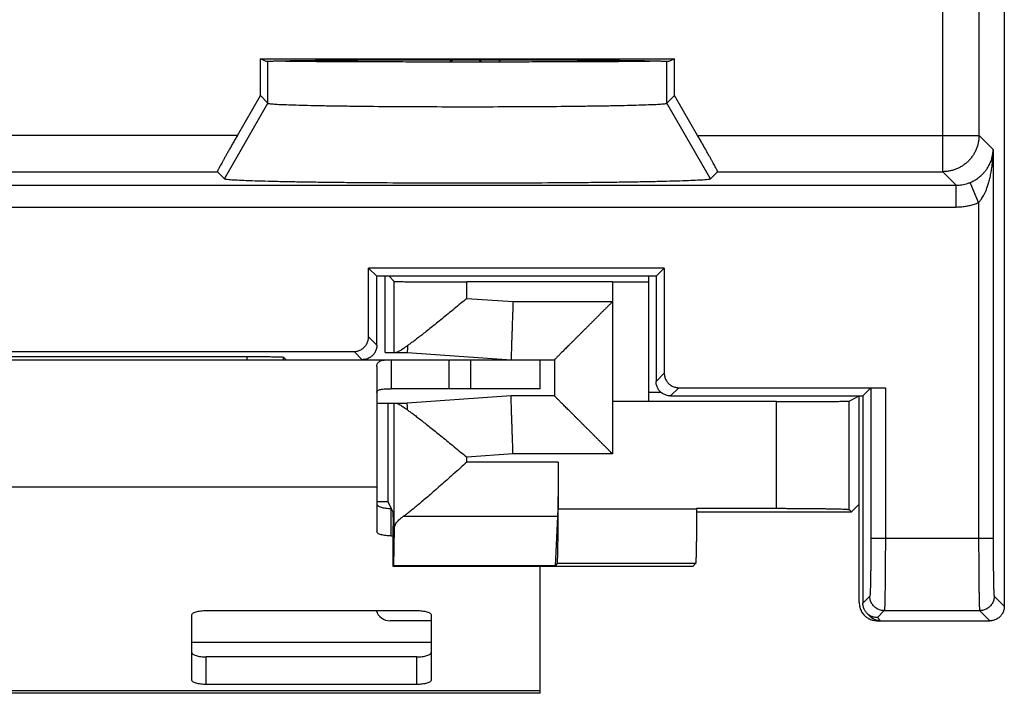
# Model space of a CAD drawing. Extents: x -1.9 to 22.9, y -22.2 to 27.8.
# Drawn here: x 9.4 to 22.9, y -22.2 to -12.9 of the extents above; entities that cross this region are included whole.
import ezdxf

# ---------------------------------------------------------------- set-up
doc = ezdxf.new("R2010")
doc.units = 0
doc.header["$LTSCALE"] = 16.335
doc.layers.get('0').update_dxf_attribs({"linetype": 'CONTINUOUS'})

msp = doc.modelspace()

# ---------------------------------------------------------------- linework, layer by layer
at = {"color": 7, "linetype": 'CONTINUOUS'}
for p, q in [((22.934, 26.572), (22.934, -21.028)), ((12.679, -13.478), (18.389, -13.478)), ((12.759, -13.518), (12.679, -13.478)), ((12.679, -13.987), (12.679, -13.478)), ((15.973, -13.52), (15.991, -13.497)), ((18.389, -13.478), (18.308, -13.518)), ((18.389, -13.987), (18.389, -13.478)), ((12.362, -14.536), (12.679, -13.987)), ((12.679, -13.987), (12.784, -14.093)), ((18.389, -13.987), (18.283, -14.093)), ((18.706, -14.536), (18.389, -13.987)), ((12.087, -15.036), (12.183, -15.133)), ((18.981, -15.036), (18.884, -15.133)), ((18.247, -16.364), (14.17, -16.364)), ((14.284, -16.478), (14.17, -16.364)), ((14.17, -17.315), (14.17, -16.364)), ((18.134, -16.478), (18.247, -16.364)), ((18.247, -16.364), (18.247, -17.815)), ((18.134, -16.478), (14.284, -16.478)), ((14.284, -17.428), (14.284, -16.478)), ((14.4, -17.528), (14.4, -16.478)), ((14.453, -16.478), (14.525, -16.548)), ((17.534, -16.556), (15.525, -16.556)), ((18.034, -18.202), (18.034, -16.478)), ((18.134, -16.478), (18.134, -17.928)), ((4.334, -17.628), (15.266, -17.628)), ((7.097, -17.514), (13.97, -17.514)), ((8.569, -17.584), (12.499, -17.584)), ((13.034, -17.628), (12.999, -17.593)), ((14.4, -17.528), (14.704, -17.528)), ((14.484, -17.628), (14.484, -18.028)), ((14.704, -17.528), (16.134, -17.628)), ((15.278, -17.628), (16.734, -17.628)), ((15.278, -17.628), (15.278, -18.028)), ((16.534, -18.028), (16.534, -17.628)), ((16.734, -17.628), (16.734, -18.128)), ((14.284, -17.722), (14.284, -19.997)), ((18.447, -18.014), (21.294, -18.014)), ((20.984, -18.128), (21.094, -18.018)), ((16.134, -18.128), (14.704, -18.228)), ((16.734, -18.128), (16.134, -18.128)), ((18.034, -18.076), (18.199, -18.076)), ((18.334, -18.128), (20.984, -18.128)), ((20.794, -18.198), (20.934, -18.128)), ((20.934, -20.978), (20.934, -18.128)), ((20.984, -18.128), (20.984, -20.984)), ((14.284, -18.228), (14.704, -18.228)), ((14.434, -18.228), (14.434, -19.583)), ((19.794, -18.206), (17.534, -18.206)), ((16.784, -19.041), (16.784, -19.69)), ((14.284, -19.583), (14.434, -19.583)), ((14.434, -19.583), (14.483, -19.679)), ((14.483, -19.679), (14.506, -19.725)), ((18.691, -19.677), (19.794, -19.677)), ((18.691, -19.677), (18.691, -19.69)), ((20.827, -19.728), (20.934, -19.621)), ((16.775, -19.792), (16.743, -20.469)), ((18.691, -19.728), (20.827, -19.728)), ((20.794, -19.694), (20.827, -19.728)), ((14.508, -20.478), (14.508, -19.924)), ((14.508, -20.059), (14.484, -20.059)), ((14.525, -19.961), (14.513, -20.469)), ((14.513, -20.469), (14.508, -20.478)), ((18.64, -20.478), (14.508, -20.478)), ((16.743, -20.469), (14.513, -20.469)), ((16.534, -22.228), (16.534, -20.478)), ((16.772, -20.44), (16.743, -20.469)), ((18.64, -20.478), (18.678, -20.44)), ((11.734, -22.044), (11.734, -21.148)), ((11.934, -21.086), (14.834, -21.086)), ((15.034, -21.148), (15.034, -22.044)), ((21.042, -21.126), (21.086, -21.169)), ((21.184, -21.228), (22.734, -21.228)), ((14.834, -22.106), (11.934, -22.106)), ((16.534, -22.228), (4.534, -22.228))]:
    msp.add_line(p, q, dxfattribs=at)
at = {"color": 9, "linetype": 'CONTINUOUS'}
for p, q in [((22.085, -15.036), (22.085, -11.478)), ((22.585, -14.536), (22.585, -11.778)), ((12.784, -14.093), (12.784, -13.517)), ((15.722, -13.52), (15.693, -13.497)), ((18.283, -14.093), (18.283, -13.517)), ((12.183, -15.133), (12.784, -14.093)), ((18.884, -15.133), (18.283, -14.093)), ((12.362, -14.536), (-1.517, -14.536)), ((18.706, -14.536), (22.585, -14.536)), ((22.585, -14.536), (22.78, -14.731)), ((22.78, -14.731), (22.78, -20.088)), ((-1.017, -15.036), (12.087, -15.036)), ((18.981, -15.036), (22.085, -15.036)), ((22.085, -15.036), (22.272, -15.223)), ((22.58, -15.461), (22.465, -15.184)), ((-1.204, -15.223), (22.272, -15.223)), ((22.272, -15.523), (22.272, -15.223)), ((22.58, -15.461), (22.58, -20.088)), ((-1.204, -15.523), (22.272, -15.523)), ((14.525, -17.528), (14.525, -16.548)), ((15.525, -16.783), (15.525, -16.556)), ((17.534, -16.556), (17.534, -18.928)), ((15.525, -16.783), (16.162, -16.828)), ((16.162, -16.828), (17.534, -16.828)), ((14.17, -17.315), (14.284, -17.428)), ((12.499, -17.628), (12.499, -17.584)), ((12.999, -17.628), (12.999, -17.593)), ((13.97, -17.514), (14.084, -17.628)), ((15.578, -18.028), (15.578, -17.628)), ((18.247, -17.815), (18.134, -17.928)), ((18.447, -18.014), (18.334, -18.128)), ((21.094, -18.018), (21.094, -20.088)), ((21.294, -18.014), (21.294, -20.088)), ((14.525, -19.961), (14.525, -18.228)), ((19.794, -19.677), (19.794, -18.206)), ((20.794, -19.694), (20.794, -18.198)), ((16.162, -18.928), (15.525, -18.972)), ((15.525, -19.041), (15.525, -18.972)), ((17.534, -18.928), (16.162, -18.928)), ((16.784, -19.041), (15.525, -19.041)), ((14.284, -19.384), (6.784, -19.384)), ((14.484, -20.059), (14.484, -19.679)), ((16.775, -19.792), (14.644, -19.792)), ((18.691, -19.69), (16.784, -19.69)), ((21.094, -20.088), (22.78, -20.088)), ((18.678, -20.44), (16.772, -20.44)), ((21.08, -20.888), (20.984, -20.984)), ((22.794, -20.888), (22.934, -21.028)), ((21.28, -21.088), (21.184, -21.184)), ((21.28, -21.088), (22.594, -21.088)), ((22.594, -21.088), (22.734, -21.228)), ((21.184, -21.184), (21.228, -21.228)), ((15.034, -21.528), (11.734, -21.528)), ((11.934, -22.106), (11.934, -21.726)), ((14.834, -22.106), (14.834, -21.726)), ((16.534, -22.194), (4.534, -22.194))]:
    msp.add_line(p, q, dxfattribs=at)
at = {"color": 3, "linetype": 'CONTINUOUS'}
for p, q in [((15.266, -18.028), (14.484, -18.028)), ((16.534, -18.028), (15.278, -18.028)), ((15.034, -21.228), (14.467, -21.228)), ((14.834, -21.726), (11.934, -21.726))]:
    msp.add_line(p, q, dxfattribs=at)
for centre, radius, start, end in [((14.236, -12.326), 1.602, 311.7668, 313.0039), ((14.467, -21.028), 0.2, 196.9854, 270)]:
    msp.add_arc(centre, radius, start, end, dxfattribs=at)
at = {"color": 7, "linetype": 'CONTINUOUS'}
for points in [[(12.768, -13.518), (12.765, -13.518), (12.762, -13.518), (12.759, -13.518)], [(12.761, -13.518), (12.76, -13.518), (12.76, -13.518), (12.759, -13.518)], [(22.934, -21.028), (22.934, -21.036), (22.933, -21.044), (22.932, -21.052)], [(20.942, -21.043), (20.944, -21.049), (20.946, -21.055), (20.948, -21.06)], [(21.045, -21.128), (21.044, -21.127), (21.043, -21.126), (21.042, -21.126)], [(21.156, -21.226), (21.165, -21.227), (21.175, -21.228), (21.184, -21.228)], [(21.196, -21.225), (21.19, -21.225), (21.185, -21.223), (21.18, -21.222)], [(21.228, -21.228), (21.222, -21.228), (21.217, -21.228), (21.211, -21.227)], [(22.758, -21.226), (22.75, -21.227), (22.742, -21.228), (22.734, -21.228)]]:
    msp.add_open_spline(points, degree=3, dxfattribs=at)
for points, knots in [([(18.236, -13.515), (18.218, -13.515), (18.178, -13.513), (18.113, -13.512), (18.037, -13.511), (17.951, -13.509), (17.854, -13.508), (17.747, -13.507), (17.631, -13.505), (17.506, -13.504), (17.373, -13.503), (17.232, -13.502), (17.083, -13.501), (16.928, -13.5), (16.767, -13.5), (16.601, -13.499), (16.43, -13.498), (16.255, -13.498), (16.078, -13.498), (15.898, -13.497), (15.716, -13.497), (15.534, -13.497), (15.351, -13.497), (15.17, -13.497), (14.99, -13.498), (14.812, -13.498), (14.638, -13.498), (14.467, -13.499), (14.301, -13.5), (14.14, -13.5), (13.985, -13.501), (13.836, -13.502), (13.695, -13.503), (13.561, -13.504), (13.436, -13.505), (13.32, -13.507), (13.214, -13.508), (13.117, -13.509), (13.03, -13.511), (12.954, -13.512), (12.889, -13.513), (12.836, -13.515), (12.797, -13.516), (12.775, -13.517), (12.768, -13.518)], [0, 0, 0, 0, 0.009824, 0.021709, 0.035605, 0.051452, 0.069183, 0.088723, 0.109988, 0.132889, 0.157327, 0.183199, 0.210394, 0.238797, 0.268287, 0.298738, 0.33002, 0.362002, 0.394546, 0.427513, 0.460765, 0.494158, 0.527551, 0.560803, 0.59377, 0.626314, 0.658296, 0.689578, 0.720029, 0.749519, 0.777922, 0.805117, 0.830989, 0.855427, 0.878328, 0.899593, 0.919133, 0.936864, 0.952711, 0.966607, 0.978492, 0.988316, 0.996038, 1, 1, 1, 1]), ([(12.832, -13.515), (12.818, -13.516), (12.797, -13.516), (12.775, -13.517), (12.768, -13.518)], [0, 0, 0, 0, 0.660895, 1, 1, 1, 1]), ([(13.027, -13.511), (13.049, -13.511), (13.102, -13.512), (13.187, -13.512), (13.287, -13.513), (13.396, -13.514), (13.514, -13.515), (13.642, -13.516), (13.777, -13.516), (13.921, -13.517), (14.071, -13.518), (14.228, -13.518), (14.39, -13.519), (14.557, -13.519), (14.729, -13.519), (14.904, -13.52), (15.082, -13.52), (15.262, -13.52), (15.443, -13.52), (15.625, -13.52), (15.806, -13.52), (15.986, -13.52), (16.163, -13.52), (16.339, -13.519), (16.51, -13.519), (16.678, -13.519), (16.84, -13.518), (16.997, -13.518), (17.147, -13.517), (17.29, -13.516), (17.426, -13.516), (17.553, -13.515), (17.672, -13.514), (17.781, -13.513), (17.88, -13.512), (17.966, -13.512), (18.018, -13.511), (18.041, -13.511)], [0, 0, 0, 0, 0.013562, 0.031362, 0.051202, 0.073009, 0.096673, 0.122108, 0.149181, 0.1778, 0.207812, 0.239115, 0.271541, 0.304982, 0.339257, 0.374252, 0.409777, 0.445717, 0.481872, 0.518128, 0.554283, 0.590223, 0.625748, 0.660743, 0.695018, 0.728459, 0.760885, 0.792188, 0.8222, 0.850819, 0.877892, 0.903327, 0.926991, 0.948798, 0.968638, 0.986438, 1, 1, 1, 1]), ([(18.308, -13.518), (18.298, -13.518), (18.274, -13.516), (18.25, -13.516), (18.236, -13.515)], [0, 0, 0, 0, 0.419825, 1, 1, 1, 1]), ([(12.784, -14.093), (12.785, -14.093), (12.786, -14.094), (12.789, -14.095), (12.8, -14.097), (12.822, -14.1), (12.867, -14.104), (12.941, -14.108), (13.046, -14.112), (13.179, -14.117), (13.336, -14.121), (13.517, -14.125), (13.72, -14.128), (13.941, -14.131), (14.269, -14.135), (14.707, -14.138), (15.254, -14.14), (15.813, -14.14), (16.361, -14.138), (16.799, -14.135), (17.126, -14.131), (17.348, -14.128), (17.55, -14.125), (17.731, -14.121), (17.889, -14.117), (18.021, -14.112), (18.127, -14.108), (18.2, -14.104), (18.246, -14.1), (18.268, -14.097), (18.279, -14.095), (18.282, -14.094), (18.283, -14.093), (18.283, -14.093)], [0, 0, 0, 0, 0.000272, 0.000677, 0.001917, 0.006153, 0.012738, 0.026962, 0.046251, 0.0704, 0.099138, 0.132158, 0.169095, 0.209557, 0.253101, 0.347555, 0.448466, 0.551534, 0.652445, 0.746899, 0.790443, 0.830905, 0.867842, 0.900862, 0.9296, 0.953749, 0.973038, 0.987262, 0.993847, 0.998083, 0.999323, 0.999728, 1, 1, 1, 1]), ([(12.362, -14.536), (12.352, -14.554), (12.331, -14.589), (12.302, -14.64), (12.273, -14.691), (12.246, -14.739), (12.22, -14.784), (12.197, -14.826), (12.175, -14.865), (12.156, -14.9), (12.139, -14.931), (12.124, -14.958), (12.112, -14.981), (12.103, -14.999), (12.095, -15.014), (12.09, -15.025), (12.088, -15.031), (12.086, -15.035), (12.087, -15.036)], [0, 0, 0, 0, 0.107097, 0.212394, 0.314095, 0.4108, 0.502274, 0.587501, 0.665368, 0.735171, 0.796973, 0.850486, 0.895803, 0.932805, 0.961662, 0.982394, 0.995118, 1, 1, 1, 1]), ([(12.362, -14.536), (12.352, -14.554), (12.331, -14.589), (12.302, -14.64), (12.273, -14.691), (12.246, -14.739), (12.22, -14.784), (12.197, -14.826), (12.175, -14.865), (12.156, -14.9), (12.139, -14.931), (12.124, -14.958), (12.112, -14.981), (12.103, -14.999), (12.095, -15.014), (12.09, -15.025), (12.088, -15.031), (12.086, -15.035), (12.087, -15.036)], [0, 0, 0, 0, 0.107097, 0.212394, 0.314095, 0.4108, 0.502274, 0.587501, 0.665368, 0.735171, 0.796973, 0.850486, 0.895803, 0.932805, 0.961662, 0.982394, 0.995118, 1, 1, 1, 1]), ([(18.981, -15.036), (18.982, -15.035), (18.98, -15.031), (18.978, -15.025), (18.972, -15.014), (18.965, -14.999), (18.955, -14.981), (18.943, -14.958), (18.929, -14.931), (18.912, -14.9), (18.893, -14.865), (18.871, -14.826), (18.847, -14.784), (18.822, -14.739), (18.795, -14.691), (18.766, -14.64), (18.736, -14.589), (18.716, -14.554), (18.706, -14.536)], [0, 0, 0, 0, 0.004882, 0.017606, 0.038338, 0.067195, 0.104197, 0.149514, 0.203027, 0.264829, 0.334632, 0.412499, 0.497726, 0.5892, 0.685905, 0.787606, 0.892903, 1, 1, 1, 1]), ([(18.981, -15.036), (18.982, -15.035), (18.98, -15.031), (18.978, -15.025), (18.972, -15.014), (18.965, -14.999), (18.955, -14.981), (18.943, -14.958), (18.929, -14.931), (18.912, -14.9), (18.893, -14.865), (18.871, -14.826), (18.847, -14.784), (18.822, -14.739), (18.795, -14.691), (18.766, -14.64), (18.736, -14.589), (18.716, -14.554), (18.706, -14.536)], [0, 0, 0, 0, 0.004882, 0.017606, 0.038338, 0.067195, 0.104197, 0.149514, 0.203027, 0.264829, 0.334632, 0.412499, 0.497726, 0.5892, 0.685905, 0.787606, 0.892903, 1, 1, 1, 1]), ([(12.183, -15.133), (12.184, -15.133), (12.185, -15.134), (12.187, -15.135), (12.19, -15.136), (12.197, -15.137), (12.207, -15.139), (12.23, -15.142), (12.281, -15.146), (12.369, -15.151), (12.496, -15.157), (12.656, -15.162), (12.848, -15.167), (13.068, -15.172), (13.315, -15.176), (13.585, -15.18), (13.985, -15.184), (14.521, -15.188), (15.191, -15.191), (15.876, -15.191), (16.546, -15.188), (17.082, -15.184), (17.482, -15.18), (17.753, -15.176), (18, -15.172), (18.22, -15.167), (18.411, -15.162), (18.571, -15.157), (18.699, -15.151), (18.787, -15.146), (18.837, -15.142), (18.861, -15.139), (18.871, -15.137), (18.877, -15.136), (18.88, -15.135), (18.883, -15.134), (18.884, -15.133), (18.884, -15.133)], [0, 0, 0, 0, 0.000234, 0.000597, 0.0011, 0.001747, 0.003481, 0.005804, 0.012214, 0.026197, 0.04528, 0.069267, 0.097893, 0.130855, 0.167793, 0.208312, 0.251967, 0.346786, 0.448194, 0.551806, 0.653214, 0.748033, 0.791688, 0.832207, 0.869145, 0.902107, 0.930733, 0.95472, 0.973803, 0.987786, 0.994196, 0.996519, 0.998253, 0.9989, 0.999403, 0.999766, 1, 1, 1, 1]), ([(14.525, -16.548), (14.526, -16.549), (14.532, -16.548), (14.542, -16.55), (14.56, -16.55), (14.583, -16.551), (14.614, -16.551), (14.65, -16.552), (14.693, -16.553), (14.741, -16.553), (14.794, -16.554), (14.852, -16.554), (14.915, -16.555), (14.982, -16.555), (15.053, -16.555), (15.126, -16.556), (15.203, -16.556), (15.281, -16.556), (15.362, -16.556), (15.443, -16.556), (15.498, -16.556), (15.525, -16.556)], [0, 0, 0, 0, 0.004171, 0.01503, 0.03253, 0.056561, 0.08696, 0.123525, 0.166007, 0.214121, 0.267541, 0.325907, 0.388825, 0.45587, 0.526589, 0.600505, 0.677118, 0.755911, 0.836353, 0.917899, 1, 1, 1, 1]), ([(17.534, -16.556), (17.55, -16.556), (17.583, -16.556), (17.631, -16.556), (17.678, -16.556), (17.725, -16.556), (17.769, -16.556), (17.811, -16.556), (17.85, -16.556), (17.886, -16.555), (17.919, -16.555), (17.948, -16.555), (17.973, -16.554), (17.994, -16.554), (18.01, -16.553), (18.023, -16.554), (18.029, -16.552), (18.034, -16.553), (18.034, -16.552)], [0, 0, 0, 0, 0.098, 0.195057, 0.290235, 0.382617, 0.471318, 0.555478, 0.634293, 0.706999, 0.772897, 0.831353, 0.881803, 0.923764, 0.95683, 0.980687, 0.99511, 1, 1, 1, 1]), ([(15.525, -16.783), (15.496, -16.807), (15.438, -16.855), (15.352, -16.926), (15.268, -16.996), (15.186, -17.062), (15.109, -17.125), (15.036, -17.184), (14.968, -17.238), (14.905, -17.287), (14.848, -17.331), (14.797, -17.37), (14.75, -17.404), (14.721, -17.425), (14.707, -17.434)], [0, 0, 0, 0, 0.107157, 0.214738, 0.320346, 0.421549, 0.517138, 0.606665, 0.689859, 0.766137, 0.835094, 0.89687, 0.951744, 1, 1, 1, 1]), ([(16.162, -16.828), (16.161, -16.851), (16.159, -16.897), (16.157, -16.966), (16.155, -17.034), (16.152, -17.101), (16.15, -17.165), (16.148, -17.227), (16.146, -17.286), (16.144, -17.341), (16.142, -17.392), (16.14, -17.439), (16.139, -17.482), (16.138, -17.519), (16.136, -17.551), (16.136, -17.578), (16.135, -17.599), (16.134, -17.614), (16.134, -17.623), (16.134, -17.627), (16.134, -17.628)], [0, 0, 0, 0, 0.087122, 0.173585, 0.25873, 0.341912, 0.422497, 0.499871, 0.573445, 0.64266, 0.706988, 0.765938, 0.819061, 0.865951, 0.906251, 0.939654, 0.965902, 0.984796, 0.996192, 1, 1, 1, 1]), ([(17.534, -16.828), (17.524, -16.838), (17.503, -16.858), (17.473, -16.889), (17.442, -16.92), (17.411, -16.95), (17.38, -16.981), (17.349, -17.012), (17.318, -17.043), (17.288, -17.074), (17.257, -17.105), (17.226, -17.135), (17.196, -17.166), (17.166, -17.196), (17.136, -17.225), (17.107, -17.255), (17.079, -17.283), (17.05, -17.311), (17.023, -17.339), (16.996, -17.366), (16.97, -17.392), (16.944, -17.418), (16.92, -17.442), (16.896, -17.466), (16.874, -17.488), (16.852, -17.509), (16.832, -17.529), (16.814, -17.548), (16.797, -17.565), (16.781, -17.58), (16.768, -17.594), (16.756, -17.605), (16.747, -17.615), (16.74, -17.621), (16.736, -17.626), (16.734, -17.627), (16.734, -17.628)], [0, 0, 0, 0, 0.03786, 0.076049, 0.114492, 0.153112, 0.191835, 0.230591, 0.269306, 0.307912, 0.346341, 0.384523, 0.422391, 0.459877, 0.496913, 0.533428, 0.56935, 0.604605, 0.639116, 0.672802, 0.705576, 0.737346, 0.768013, 0.79747, 0.825598, 0.852269, 0.877342, 0.900657, 0.922044, 0.941312, 0.958254, 0.972649, 0.984262, 0.992852, 0.998176, 1, 1, 1, 1]), ([(13.97, -17.514), (13.978, -17.514), (13.995, -17.514), (14.018, -17.509), (14.041, -17.502), (14.063, -17.492), (14.084, -17.48), (14.103, -17.465), (14.12, -17.447), (14.135, -17.428), (14.148, -17.408), (14.158, -17.386), (14.165, -17.362), (14.169, -17.339), (14.17, -17.323), (14.17, -17.315)], [0, 0, 0, 0, 0.076679, 0.153765, 0.230653, 0.30738, 0.384586, 0.461689, 0.538341, 0.615435, 0.692642, 0.769378, 0.846253, 0.923323, 1, 1, 1, 1]), ([(14.284, -17.428), (14.284, -17.436), (14.283, -17.452), (14.278, -17.476), (14.271, -17.499), (14.261, -17.521), (14.249, -17.542), (14.234, -17.561), (14.217, -17.578), (14.198, -17.593), (14.177, -17.605), (14.155, -17.615), (14.132, -17.623), (14.108, -17.627), (14.092, -17.628), (14.084, -17.628)], [0, 0, 0, 0, 0.076927, 0.153895, 0.230765, 0.307754, 0.38459, 0.461588, 0.538412, 0.61541, 0.692246, 0.769235, 0.846105, 0.923073, 1, 1, 1, 1]), ([(14.707, -17.434), (14.697, -17.442), (14.677, -17.456), (14.65, -17.476), (14.626, -17.492), (14.604, -17.505), (14.586, -17.515), (14.57, -17.522), (14.557, -17.527), (14.549, -17.528), (14.545, -17.528)], [0, 0, 0, 0, 0.203786, 0.382061, 0.536247, 0.668008, 0.778781, 0.869778, 0.942824, 1, 1, 1, 1]), ([(14.707, -17.434), (14.707, -17.444), (14.706, -17.461), (14.705, -17.484), (14.705, -17.502), (14.704, -17.516), (14.704, -17.524), (14.704, -17.527), (14.704, -17.528)], [0, 0, 0, 0, 0.301282, 0.55057, 0.746205, 0.886885, 0.971673, 1, 1, 1, 1]), ([(12.499, -17.584), (12.515, -17.584), (12.547, -17.584), (12.595, -17.584), (12.642, -17.585), (12.687, -17.585), (12.731, -17.585), (12.773, -17.586), (12.812, -17.586), (12.848, -17.587), (12.881, -17.587), (12.91, -17.588), (12.936, -17.589), (12.957, -17.589), (12.974, -17.59), (12.986, -17.591), (12.994, -17.592), (12.998, -17.592), (12.999, -17.593)], [0, 0, 0, 0, 0.096585, 0.19277, 0.287113, 0.378345, 0.466083, 0.549851, 0.628397, 0.700654, 0.766348, 0.825132, 0.876114, 0.918616, 0.952496, 0.977559, 0.993417, 1, 1, 1, 1]), ([(12.499, -17.584), (12.515, -17.584), (12.547, -17.584), (12.595, -17.584), (12.642, -17.585), (12.687, -17.585), (12.731, -17.585), (12.773, -17.586), (12.812, -17.586), (12.848, -17.587), (12.881, -17.587), (12.91, -17.588), (12.936, -17.589), (12.957, -17.589), (12.974, -17.59), (12.986, -17.591), (12.994, -17.592), (12.998, -17.592), (12.999, -17.593)], [0, 0, 0, 0, 0.096585, 0.19277, 0.287113, 0.378345, 0.466083, 0.549851, 0.628397, 0.700654, 0.766348, 0.825132, 0.876114, 0.918616, 0.952496, 0.977559, 0.993417, 1, 1, 1, 1]), ([(14.284, -17.722), (14.284, -17.714), (14.285, -17.699), (14.293, -17.679), (14.307, -17.662), (14.327, -17.649), (14.353, -17.639), (14.387, -17.632), (14.431, -17.628), (14.465, -17.628), (14.484, -17.628)], [0, 0, 0, 0, 0.09262, 0.177765, 0.261732, 0.352655, 0.460391, 0.595891, 0.770796, 1, 1, 1, 1]), ([(18.247, -17.815), (18.247, -17.823), (18.248, -17.839), (18.253, -17.862), (18.26, -17.886), (18.27, -17.908), (18.282, -17.928), (18.297, -17.947), (18.314, -17.965), (18.333, -17.98), (18.354, -17.992), (18.376, -18.002), (18.399, -18.009), (18.423, -18.014), (18.439, -18.014), (18.447, -18.014)], [0, 0, 0, 0, 0.076679, 0.153765, 0.230653, 0.30738, 0.384586, 0.461689, 0.538341, 0.615435, 0.692642, 0.769378, 0.846253, 0.923323, 1, 1, 1, 1]), ([(18.334, -18.128), (18.326, -18.128), (18.31, -18.127), (18.286, -18.123), (18.263, -18.115), (18.241, -18.105), (18.22, -18.093), (18.201, -18.078), (18.184, -18.061), (18.169, -18.042), (18.156, -18.021), (18.146, -17.999), (18.139, -17.976), (18.135, -17.952), (18.134, -17.936), (18.134, -17.928)], [0, 0, 0, 0, 0.076927, 0.153895, 0.230765, 0.307754, 0.38459, 0.461588, 0.538412, 0.61541, 0.692246, 0.769235, 0.846105, 0.923073, 1, 1, 1, 1]), ([(21.094, -18.018), (21.094, -18.017), (21.097, -18.018), (21.101, -18.017), (21.109, -18.017), (21.119, -18.016), (21.131, -18.016), (21.146, -18.016), (21.163, -18.015), (21.182, -18.015), (21.202, -18.015), (21.224, -18.015), (21.247, -18.015), (21.27, -18.015), (21.286, -18.014), (21.294, -18.014)], [0, 0, 0, 0, 0.009386, 0.032822, 0.06996, 0.120217, 0.183371, 0.258145, 0.343025, 0.437761, 0.540695, 0.649547, 0.763566, 0.881238, 1, 1, 1, 1]), ([(21.094, -18.018), (21.094, -18.017), (21.097, -18.018), (21.101, -18.017), (21.109, -18.017), (21.119, -18.016), (21.131, -18.016), (21.146, -18.016), (21.163, -18.015), (21.182, -18.015), (21.202, -18.015), (21.224, -18.015), (21.247, -18.015), (21.27, -18.015), (21.286, -18.014), (21.294, -18.014)], [0, 0, 0, 0, 0.009386, 0.032822, 0.06996, 0.120217, 0.183371, 0.258145, 0.343025, 0.437761, 0.540695, 0.649547, 0.763566, 0.881238, 1, 1, 1, 1]), ([(16.162, -18.928), (16.161, -18.905), (16.159, -18.858), (16.157, -18.789), (16.155, -18.721), (16.152, -18.655), (16.15, -18.591), (16.148, -18.529), (16.146, -18.47), (16.144, -18.415), (16.142, -18.364), (16.14, -18.317), (16.139, -18.274), (16.138, -18.237), (16.136, -18.205), (16.136, -18.178), (16.135, -18.157), (16.134, -18.142), (16.134, -18.133), (16.134, -18.129), (16.134, -18.128)], [0, 0, 0, 0, 0.087122, 0.173585, 0.25873, 0.341912, 0.422497, 0.499871, 0.573445, 0.64266, 0.706988, 0.765938, 0.819061, 0.865951, 0.906251, 0.939654, 0.965902, 0.984796, 0.996192, 1, 1, 1, 1]), ([(17.534, -18.928), (17.524, -18.918), (17.503, -18.898), (17.473, -18.867), (17.442, -18.836), (17.411, -18.805), (17.38, -18.774), (17.349, -18.743), (17.318, -18.713), (17.288, -18.682), (17.257, -18.651), (17.226, -18.62), (17.196, -18.59), (17.166, -18.56), (17.136, -18.531), (17.107, -18.501), (17.079, -18.473), (17.05, -18.444), (17.023, -18.417), (16.996, -18.39), (16.97, -18.364), (16.944, -18.338), (16.92, -18.314), (16.896, -18.29), (16.874, -18.268), (16.852, -18.247), (16.832, -18.227), (16.814, -18.208), (16.797, -18.191), (16.781, -18.176), (16.768, -18.162), (16.756, -18.151), (16.747, -18.141), (16.74, -18.135), (16.736, -18.13), (16.734, -18.128), (16.734, -18.128)], [0, 0, 0, 0, 0.03786, 0.076049, 0.114492, 0.153112, 0.191835, 0.230591, 0.269306, 0.307912, 0.346341, 0.384523, 0.422391, 0.459877, 0.496913, 0.533428, 0.56935, 0.604605, 0.639116, 0.672802, 0.705576, 0.737346, 0.768013, 0.79747, 0.825598, 0.852269, 0.877342, 0.900657, 0.922044, 0.941312, 0.958254, 0.972649, 0.984262, 0.992852, 0.998176, 1, 1, 1, 1]), ([(14.545, -18.228), (14.549, -18.228), (14.557, -18.229), (14.57, -18.234), (14.586, -18.241), (14.604, -18.251), (14.626, -18.264), (14.65, -18.28), (14.677, -18.299), (14.697, -18.314), (14.707, -18.321)], [0, 0, 0, 0, 0.057176, 0.130223, 0.221218, 0.331992, 0.463753, 0.617939, 0.796214, 1, 1, 1, 1]), ([(14.707, -18.321), (14.707, -18.312), (14.706, -18.295), (14.705, -18.272), (14.705, -18.253), (14.704, -18.24), (14.704, -18.232), (14.704, -18.229), (14.704, -18.228)], [0, 0, 0, 0, 0.301282, 0.55057, 0.746205, 0.886885, 0.971673, 1, 1, 1, 1]), ([(14.707, -18.321), (14.721, -18.331), (14.75, -18.352), (14.797, -18.386), (14.848, -18.425), (14.905, -18.469), (14.968, -18.518), (15.036, -18.572), (15.109, -18.631), (15.186, -18.694), (15.268, -18.76), (15.352, -18.83), (15.438, -18.901), (15.496, -18.949), (15.525, -18.972)], [0, 0, 0, 0, 0.048256, 0.10313, 0.164906, 0.233863, 0.310142, 0.393335, 0.482862, 0.578451, 0.679654, 0.785261, 0.892843, 1, 1, 1, 1]), ([(18.034, -18.202), (18.034, -18.203), (18.029, -18.202), (18.023, -18.204), (18.01, -18.203), (17.994, -18.204), (17.973, -18.204), (17.948, -18.205), (17.919, -18.205), (17.886, -18.205), (17.85, -18.206), (17.811, -18.206), (17.769, -18.206), (17.725, -18.206), (17.678, -18.206), (17.631, -18.206), (17.583, -18.206), (17.55, -18.206), (17.534, -18.206)], [0, 0, 0, 0, 0.00489, 0.019313, 0.04317, 0.076236, 0.118197, 0.168647, 0.227103, 0.293001, 0.365707, 0.444522, 0.528682, 0.617383, 0.709765, 0.804943, 0.902, 1, 1, 1, 1]), ([(19.794, -18.206), (19.821, -18.206), (19.875, -18.206), (19.956, -18.206), (20.036, -18.206), (20.115, -18.206), (20.191, -18.206), (20.264, -18.205), (20.334, -18.205), (20.401, -18.205), (20.464, -18.204), (20.522, -18.204), (20.575, -18.203), (20.623, -18.203), (20.666, -18.202), (20.703, -18.201), (20.733, -18.201), (20.758, -18.2), (20.776, -18.2), (20.787, -18.199), (20.792, -18.199), (20.794, -18.198)], [0, 0, 0, 0, 0.081664, 0.162782, 0.242814, 0.321223, 0.397488, 0.471097, 0.54156, 0.608406, 0.671189, 0.729489, 0.782916, 0.831114, 0.873762, 0.910574, 0.941304, 0.965749, 0.983747, 0.995182, 1, 1, 1, 1]), ([(15.525, -19.041), (15.494, -19.068), (15.432, -19.124), (15.339, -19.206), (15.249, -19.287), (15.163, -19.363), (15.082, -19.434), (15.006, -19.5), (14.936, -19.56), (14.873, -19.614), (14.816, -19.661), (14.765, -19.702), (14.72, -19.738), (14.68, -19.767), (14.656, -19.785), (14.644, -19.792)], [0, 0, 0, 0, 0.107713, 0.215573, 0.320774, 0.420647, 0.514139, 0.600898, 0.680527, 0.752245, 0.816116, 0.872494, 0.921741, 0.96416, 1, 1, 1, 1]), ([(16.784, -19.041), (16.784, -19.064), (16.784, -19.11), (16.784, -19.179), (16.784, -19.247), (16.784, -19.314), (16.783, -19.378), (16.783, -19.44), (16.782, -19.498), (16.781, -19.554), (16.78, -19.605), (16.779, -19.652), (16.779, -19.694), (16.778, -19.732), (16.776, -19.764), (16.776, -19.783), (16.775, -19.792)], [0, 0, 0, 0, 0.092731, 0.184757, 0.275378, 0.363904, 0.449663, 0.532003, 0.610297, 0.683949, 0.752398, 0.815126, 0.871653, 0.921552, 0.964442, 1, 1, 1, 1]), ([(19.794, -19.677), (19.821, -19.677), (19.875, -19.677), (19.956, -19.678), (20.036, -19.678), (20.114, -19.678), (20.191, -19.679), (20.264, -19.679), (20.334, -19.68), (20.401, -19.681), (20.464, -19.682), (20.522, -19.683), (20.575, -19.684), (20.623, -19.685), (20.666, -19.686), (20.702, -19.687), (20.733, -19.689), (20.757, -19.69), (20.776, -19.691), (20.787, -19.693), (20.793, -19.693), (20.794, -19.694)], [0, 0, 0, 0, 0.081624, 0.162719, 0.242698, 0.321098, 0.397304, 0.470914, 0.541321, 0.608176, 0.670909, 0.729223, 0.782615, 0.830831, 0.873459, 0.910292, 0.941025, 0.9655, 0.983529, 0.995028, 1, 1, 1, 1]), ([(14.506, -19.725), (14.506, -19.725), (14.506, -19.727), (14.507, -19.732), (14.507, -19.739), (14.507, -19.749), (14.507, -19.762), (14.507, -19.777), (14.507, -19.794), (14.508, -19.813), (14.508, -19.833), (14.508, -19.855), (14.508, -19.877), (14.508, -19.901), (14.508, -19.917), (14.508, -19.924)], [0, 0, 0, 0, 0.009218, 0.032588, 0.069688, 0.119933, 0.183083, 0.257853, 0.342747, 0.437516, 0.540477, 0.649351, 0.763436, 0.881183, 1, 1, 1, 1]), ([(14.525, -19.961), (14.525, -19.953), (14.527, -19.936), (14.535, -19.91), (14.548, -19.885), (14.566, -19.861), (14.588, -19.837), (14.614, -19.814), (14.634, -19.799), (14.644, -19.792)], [0, 0, 0, 0, 0.118734, 0.241453, 0.371274, 0.510626, 0.661234, 0.824179, 1, 1, 1, 1]), ([(16.772, -20.44), (16.773, -20.439), (16.773, -20.434), (16.774, -20.425), (16.775, -20.41), (16.776, -20.39), (16.777, -20.364), (16.778, -20.334), (16.779, -20.299), (16.78, -20.259), (16.781, -20.215), (16.781, -20.167), (16.782, -20.115), (16.783, -20.061), (16.783, -20.003), (16.784, -19.943), (16.784, -19.882), (16.784, -19.819), (16.784, -19.755), (16.784, -19.712), (16.784, -19.69)], [0, 0, 0, 0, 0.005419, 0.018144, 0.038143, 0.0652, 0.099285, 0.140137, 0.18729, 0.240392, 0.299342, 0.363518, 0.43219, 0.505192, 0.582056, 0.661927, 0.744061, 0.828356, 0.914001, 1, 1, 1, 1]), ([(18.691, -19.69), (18.691, -19.712), (18.691, -19.755), (18.691, -19.819), (18.69, -19.882), (18.69, -19.943), (18.69, -20.003), (18.689, -20.061), (18.689, -20.115), (18.688, -20.167), (18.687, -20.215), (18.686, -20.259), (18.685, -20.299), (18.685, -20.334), (18.684, -20.364), (18.683, -20.39), (18.681, -20.41), (18.681, -20.425), (18.679, -20.434), (18.679, -20.439), (18.678, -20.44)], [0, 0, 0, 0, 0.085999, 0.171644, 0.255939, 0.338073, 0.417944, 0.494808, 0.56781, 0.636482, 0.700658, 0.759608, 0.81271, 0.859863, 0.900715, 0.9348, 0.961857, 0.981856, 0.994581, 1, 1, 1, 1]), ([(14.484, -20.059), (14.471, -20.059), (14.445, -20.058), (14.408, -20.055), (14.374, -20.049), (14.344, -20.042), (14.319, -20.033), (14.3, -20.023), (14.287, -20.011), (14.284, -20.002), (14.284, -19.997)], [0, 0, 0, 0, 0.177551, 0.348948, 0.508349, 0.650562, 0.771446, 0.868546, 0.942441, 1, 1, 1, 1]), ([(20.934, -20.978), (20.934, -20.987), (20.935, -21.006), (20.939, -21.028), (20.942, -21.04), (20.942, -21.043)], [0, 0, 0, 0, 0.428449, 0.857352, 1, 1, 1, 1]), ([(21.042, -21.126), (21.04, -21.123), (21.033, -21.116), (21.022, -21.102), (21.01, -21.084), (21.001, -21.066), (20.993, -21.046), (20.988, -21.026), (20.985, -21.005), (20.984, -20.991), (20.984, -20.984)], [0, 0, 0, 0, 0.06645, 0.199845, 0.333243, 0.466646, 0.600058, 0.733483, 0.866925, 1, 1, 1, 1]), ([(21.042, -21.126), (21.04, -21.123), (21.033, -21.116), (21.022, -21.102), (21.01, -21.084), (21.001, -21.066), (20.993, -21.046), (20.988, -21.026), (20.985, -21.005), (20.984, -20.991), (20.984, -20.984)], [0, 0, 0, 0, 0.06645, 0.199845, 0.333243, 0.466646, 0.600058, 0.733483, 0.866925, 1, 1, 1, 1]), ([(22.934, -21.028), (22.934, -21.036), (22.933, -21.052), (22.928, -21.076), (22.921, -21.099), (22.911, -21.121), (22.899, -21.142), (22.884, -21.161), (22.867, -21.178), (22.848, -21.193), (22.827, -21.205), (22.805, -21.215), (22.782, -21.223), (22.758, -21.227), (22.742, -21.228), (22.734, -21.228)], [0, 0, 0, 0, 0.076677, 0.153747, 0.230622, 0.307358, 0.384565, 0.461659, 0.538311, 0.615414, 0.69262, 0.769346, 0.846235, 0.923321, 1, 1, 1, 1]), ([(11.734, -21.148), (11.734, -21.144), (11.737, -21.134), (11.75, -21.123), (11.769, -21.113), (11.794, -21.104), (11.824, -21.096), (11.858, -21.091), (11.895, -21.087), (11.921, -21.086), (11.934, -21.086)], [0, 0, 0, 0, 0.057559, 0.131454, 0.228554, 0.349438, 0.491651, 0.651052, 0.822449, 1, 1, 1, 1]), ([(14.834, -21.086), (14.847, -21.086), (14.872, -21.087), (14.91, -21.091), (14.944, -21.096), (14.974, -21.104), (14.999, -21.113), (15.018, -21.123), (15.03, -21.134), (15.034, -21.144), (15.034, -21.148)], [0, 0, 0, 0, 0.177551, 0.348948, 0.508349, 0.650562, 0.771446, 0.868546, 0.942441, 1, 1, 1, 1]), ([(20.948, -21.06), (20.951, -21.069), (20.957, -21.084), (20.964, -21.098), (20.967, -21.103)], [0, 0, 0, 0, 0.600521, 1, 1, 1, 1]), ([(20.967, -21.103), (20.969, -21.106), (20.975, -21.116), (20.988, -21.134), (21.003, -21.15), (21.011, -21.159), (21.014, -21.161)], [0, 0, 0, 0, 0.12482, 0.500147, 0.87509, 1, 1, 1, 1]), ([(21.014, -21.161), (21.018, -21.165), (21.03, -21.176), (21.048, -21.188), (21.061, -21.196), (21.067, -21.199)], [0, 0, 0, 0, 0.285704, 0.714608, 1, 1, 1, 1]), ([(21.184, -21.184), (21.177, -21.184), (21.163, -21.184), (21.142, -21.18), (21.122, -21.175), (21.102, -21.167), (21.084, -21.158), (21.066, -21.146), (21.052, -21.135), (21.045, -21.128), (21.042, -21.126)], [0, 0, 0, 0, 0.133348, 0.266677, 0.399989, 0.533287, 0.666573, 0.799849, 0.933119, 1, 1, 1, 1]), ([(21.184, -21.184), (21.177, -21.184), (21.163, -21.184), (21.142, -21.18), (21.122, -21.175), (21.102, -21.167), (21.084, -21.158), (21.066, -21.146), (21.053, -21.136), (21.047, -21.13), (21.045, -21.128)], [0, 0, 0, 0, 0.136411, 0.272803, 0.409178, 0.545538, 0.681886, 0.818225, 0.954557, 1, 1, 1, 1]), ([(21.18, -21.222), (21.172, -21.22), (21.156, -21.215), (21.134, -21.205), (21.114, -21.193), (21.098, -21.18), (21.089, -21.172), (21.086, -21.169)], [0, 0, 0, 0, 0.221986, 0.443593, 0.666582, 0.889256, 1, 1, 1, 1]), ([(21.107, -21.188), (21.103, -21.185), (21.096, -21.179), (21.089, -21.172), (21.086, -21.169)], [0, 0, 0, 0, 0.572689, 1, 1, 1, 1]), ([(21.067, -21.199), (21.07, -21.2), (21.081, -21.206), (21.101, -21.214), (21.128, -21.222), (21.147, -21.225), (21.156, -21.226)], [0, 0, 0, 0, 0.099851, 0.400161, 0.699781, 1, 1, 1, 1]), ([(21.18, -21.222), (21.172, -21.22), (21.156, -21.215), (21.134, -21.205), (21.118, -21.196), (21.109, -21.189), (21.107, -21.188)], [0, 0, 0, 0, 0.299643, 0.598774, 0.899771, 1, 1, 1, 1]), ([(21.228, -21.228), (21.22, -21.228), (21.205, -21.227), (21.191, -21.225), (21.185, -21.223)], [0, 0, 0, 0, 0.560436, 1, 1, 1, 1]), ([(21.211, -21.227), (21.209, -21.227), (21.203, -21.227), (21.198, -21.226), (21.196, -21.225)], [0, 0, 0, 0, 0.498907, 1, 1, 1, 1]), ([(11.934, -22.106), (11.921, -22.106), (11.895, -22.105), (11.858, -22.102), (11.824, -22.096), (11.794, -22.089), (11.769, -22.08), (11.75, -22.07), (11.737, -22.058), (11.734, -22.049), (11.734, -22.044)], [0, 0, 0, 0, 0.177551, 0.348948, 0.508349, 0.650562, 0.771446, 0.868546, 0.942441, 1, 1, 1, 1]), ([(15.034, -22.044), (15.034, -22.049), (15.03, -22.058), (15.018, -22.07), (14.999, -22.08), (14.974, -22.089), (14.944, -22.096), (14.91, -22.102), (14.872, -22.105), (14.847, -22.106), (14.834, -22.106)], [0, 0, 0, 0, 0.057559, 0.131454, 0.228554, 0.349438, 0.491651, 0.651052, 0.822449, 1, 1, 1, 1])]:
    msp.add_open_spline(points, degree=3, knots=knots, dxfattribs=at)
at = {"color": 3, "linetype": 'CONTINUOUS'}
for points, knots in [([(15.319, -13.498), (15.312, -13.504), (15.303, -13.511), (15.294, -13.519), (15.292, -13.52)], [0, 0, 0, 0, 0.789445, 1, 1, 1, 1]), ([(14.284, -18.08), (14.284, -18.076), (14.285, -18.067), (14.294, -18.055), (14.308, -18.046), (14.328, -18.039), (14.353, -18.034), (14.387, -18.03), (14.431, -18.028), (14.465, -18.028), (14.484, -18.028)], [0, 0, 0, 0, 0.058557, 0.11916, 0.191272, 0.281486, 0.396822, 0.546739, 0.742578, 1, 1, 1, 1]), ([(14.284, -19.617), (14.284, -19.621), (14.287, -19.631), (14.3, -19.642), (14.319, -19.653), (14.344, -19.662), (14.374, -19.669), (14.408, -19.675), (14.445, -19.678), (14.471, -19.679), (14.484, -19.679)], [0, 0, 0, 0, 0.057559, 0.131454, 0.228554, 0.349438, 0.491651, 0.651052, 0.822449, 1, 1, 1, 1]), ([(11.734, -21.664), (11.734, -21.668), (11.737, -21.678), (11.75, -21.689), (11.769, -21.7), (11.794, -21.709), (11.824, -21.716), (11.858, -21.722), (11.895, -21.725), (11.921, -21.726), (11.934, -21.726)], [0, 0, 0, 0, 0.057559, 0.131454, 0.228554, 0.349438, 0.491651, 0.651052, 0.822449, 1, 1, 1, 1]), ([(14.834, -21.726), (14.847, -21.726), (14.872, -21.725), (14.91, -21.722), (14.944, -21.716), (14.974, -21.709), (14.999, -21.7), (15.018, -21.689), (15.03, -21.678), (15.034, -21.668), (15.034, -21.664)], [0, 0, 0, 0, 0.177551, 0.348948, 0.508349, 0.650562, 0.771446, 0.868546, 0.942441, 1, 1, 1, 1])]:
    msp.add_open_spline(points, degree=3, knots=knots, dxfattribs=at)
at = {"color": 9, "linetype": 'CONTINUOUS'}
for points, knots in [([(22.585, -14.536), (22.585, -14.552), (22.583, -14.585), (22.576, -14.634), (22.564, -14.681), (22.547, -14.727), (22.526, -14.772), (22.501, -14.814), (22.472, -14.853), (22.439, -14.89), (22.402, -14.923), (22.363, -14.952), (22.321, -14.977), (22.276, -14.998), (22.23, -15.015), (22.182, -15.027), (22.134, -15.034), (22.101, -15.036), (22.085, -15.036)], [0, 0, 0, 0, 0.062474, 0.124971, 0.18747, 0.249972, 0.312474, 0.374978, 0.437482, 0.499987, 0.562492, 0.624997, 0.687501, 0.750003, 0.812505, 0.875005, 0.937504, 1, 1, 1, 1]), ([(22.465, -15.184), (22.472, -15.181), (22.488, -15.174), (22.513, -15.161), (22.538, -15.147), (22.563, -15.13), (22.59, -15.11), (22.617, -15.087), (22.645, -15.059), (22.673, -15.027), (22.7, -14.99), (22.725, -14.947), (22.747, -14.899), (22.765, -14.846), (22.776, -14.79), (22.78, -14.751), (22.78, -14.731)], [0, 0, 0, 0, 0.043952, 0.09033, 0.139492, 0.192017, 0.248784, 0.310408, 0.377418, 0.45026, 0.529273, 0.614425, 0.705185, 0.800674, 0.899722, 1, 1, 1, 1]), ([(22.58, -15.461), (22.585, -15.455), (22.596, -15.444), (22.611, -15.424), (22.627, -15.401), (22.644, -15.373), (22.661, -15.341), (22.678, -15.303), (22.696, -15.259), (22.714, -15.207), (22.731, -15.146), (22.747, -15.077), (22.76, -15), (22.771, -14.915), (22.778, -14.825), (22.78, -14.763), (22.78, -14.731)], [0, 0, 0, 0, 0.029167, 0.061585, 0.097851, 0.13879, 0.185577, 0.239315, 0.301132, 0.372142, 0.453352, 0.545273, 0.647595, 0.759161, 0.877947, 1, 1, 1, 1]), ([(22.58, -15.461), (22.585, -15.455), (22.596, -15.444), (22.611, -15.424), (22.627, -15.401), (22.644, -15.373), (22.661, -15.341), (22.678, -15.303), (22.696, -15.259), (22.714, -15.207), (22.731, -15.146), (22.747, -15.077), (22.76, -15), (22.771, -14.915), (22.778, -14.825), (22.78, -14.763), (22.78, -14.731)], [0, 0, 0, 0, 0.029167, 0.061585, 0.097851, 0.13879, 0.185577, 0.239315, 0.301132, 0.372142, 0.453352, 0.545273, 0.647595, 0.759161, 0.877947, 1, 1, 1, 1]), ([(22.272, -15.223), (22.285, -15.223), (22.311, -15.222), (22.35, -15.217), (22.389, -15.209), (22.427, -15.198), (22.452, -15.189), (22.465, -15.184)], [0, 0, 0, 0, 0.197599, 0.397492, 0.598577, 0.799791, 1, 1, 1, 1]), ([(22.272, -15.523), (22.292, -15.523), (22.334, -15.521), (22.397, -15.514), (22.46, -15.501), (22.521, -15.484), (22.561, -15.469), (22.58, -15.461)], [0, 0, 0, 0, 0.197504, 0.397424, 0.598549, 0.799814, 1, 1, 1, 1]), ([(21.094, -20.088), (21.094, -20.11), (21.094, -20.153), (21.094, -20.218), (21.093, -20.282), (21.093, -20.345), (21.093, -20.405), (21.092, -20.464), (21.092, -20.52), (21.091, -20.574), (21.09, -20.624), (21.089, -20.67), (21.089, -20.713), (21.088, -20.752), (21.087, -20.786), (21.086, -20.815), (21.085, -20.84), (21.084, -20.859), (21.083, -20.874), (21.081, -20.882), (21.081, -20.887), (21.08, -20.888)], [0, 0, 0, 0, 0.081611, 0.162697, 0.242698, 0.321079, 0.397316, 0.470901, 0.541342, 0.608168, 0.670934, 0.729221, 0.782639, 0.830832, 0.873479, 0.910296, 0.941038, 0.965503, 0.983535, 0.99503, 1, 1, 1, 1]), ([(21.094, -20.088), (21.094, -20.11), (21.094, -20.153), (21.094, -20.218), (21.093, -20.282), (21.093, -20.345), (21.093, -20.405), (21.092, -20.464), (21.092, -20.52), (21.091, -20.574), (21.09, -20.624), (21.089, -20.67), (21.089, -20.713), (21.088, -20.752), (21.087, -20.786), (21.086, -20.815), (21.085, -20.84), (21.084, -20.859), (21.083, -20.874), (21.081, -20.882), (21.081, -20.887), (21.08, -20.888)], [0, 0, 0, 0, 0.081611, 0.162697, 0.242698, 0.321079, 0.397316, 0.470901, 0.541342, 0.608168, 0.670934, 0.729221, 0.782639, 0.830832, 0.873479, 0.910296, 0.941038, 0.965503, 0.983535, 0.99503, 1, 1, 1, 1]), ([(21.294, -20.088), (21.294, -20.115), (21.294, -20.17), (21.294, -20.251), (21.293, -20.33), (21.293, -20.409), (21.293, -20.485), (21.292, -20.558), (21.292, -20.628), (21.291, -20.695), (21.29, -20.758), (21.289, -20.816), (21.289, -20.869), (21.288, -20.917), (21.287, -20.96), (21.286, -20.997), (21.285, -21.027), (21.284, -21.052), (21.283, -21.07), (21.281, -21.081), (21.281, -21.087), (21.28, -21.088)], [0, 0, 0, 0, 0.081646, 0.162744, 0.242758, 0.32115, 0.397398, 0.470993, 0.541443, 0.608277, 0.671051, 0.729343, 0.782765, 0.830961, 0.873609, 0.910424, 0.941161, 0.965618, 0.983634, 0.995101, 1, 1, 1, 1]), ([(21.294, -20.088), (21.294, -20.115), (21.294, -20.17), (21.294, -20.251), (21.293, -20.33), (21.293, -20.409), (21.293, -20.485), (21.292, -20.558), (21.292, -20.628), (21.291, -20.695), (21.29, -20.758), (21.289, -20.816), (21.289, -20.869), (21.288, -20.917), (21.287, -20.96), (21.286, -20.997), (21.285, -21.027), (21.284, -21.052), (21.283, -21.07), (21.281, -21.081), (21.281, -21.087), (21.28, -21.088)], [0, 0, 0, 0, 0.081646, 0.162744, 0.242758, 0.32115, 0.397398, 0.470993, 0.541443, 0.608277, 0.671051, 0.729343, 0.782765, 0.830961, 0.873609, 0.910424, 0.941161, 0.965618, 0.983634, 0.995101, 1, 1, 1, 1]), ([(22.58, -20.088), (22.58, -20.115), (22.58, -20.17), (22.58, -20.251), (22.581, -20.33), (22.581, -20.409), (22.581, -20.485), (22.582, -20.558), (22.582, -20.628), (22.583, -20.695), (22.584, -20.758), (22.585, -20.816), (22.585, -20.869), (22.586, -20.917), (22.587, -20.96), (22.588, -20.997), (22.589, -21.027), (22.59, -21.052), (22.591, -21.07), (22.593, -21.081), (22.593, -21.087), (22.594, -21.088)], [0, 0, 0, 0, 0.081646, 0.162744, 0.242758, 0.32115, 0.397398, 0.470993, 0.541443, 0.608277, 0.671051, 0.729343, 0.782765, 0.830961, 0.873609, 0.910424, 0.941161, 0.965618, 0.983634, 0.995101, 1, 1, 1, 1]), ([(22.58, -20.088), (22.58, -20.115), (22.58, -20.17), (22.58, -20.251), (22.581, -20.33), (22.581, -20.409), (22.581, -20.485), (22.582, -20.558), (22.582, -20.628), (22.583, -20.695), (22.584, -20.758), (22.585, -20.816), (22.585, -20.869), (22.586, -20.917), (22.587, -20.96), (22.588, -20.997), (22.589, -21.027), (22.59, -21.052), (22.591, -21.07), (22.593, -21.081), (22.593, -21.087), (22.594, -21.088)], [0, 0, 0, 0, 0.081646, 0.162744, 0.242758, 0.32115, 0.397398, 0.470993, 0.541443, 0.608277, 0.671051, 0.729343, 0.782765, 0.830961, 0.873609, 0.910424, 0.941161, 0.965618, 0.983634, 0.995101, 1, 1, 1, 1]), ([(22.78, -20.088), (22.78, -20.11), (22.78, -20.153), (22.78, -20.218), (22.781, -20.282), (22.781, -20.345), (22.781, -20.405), (22.782, -20.464), (22.782, -20.52), (22.783, -20.574), (22.784, -20.624), (22.785, -20.67), (22.785, -20.713), (22.786, -20.752), (22.787, -20.786), (22.788, -20.815), (22.789, -20.84), (22.79, -20.859), (22.791, -20.874), (22.793, -20.882), (22.793, -20.887), (22.794, -20.888)], [0, 0, 0, 0, 0.081612, 0.162698, 0.2427, 0.321081, 0.397318, 0.470904, 0.541345, 0.608172, 0.670938, 0.729225, 0.782643, 0.830836, 0.873482, 0.910299, 0.94104, 0.965505, 0.983536, 0.995031, 1, 1, 1, 1]), ([(22.78, -20.088), (22.78, -20.11), (22.78, -20.153), (22.78, -20.218), (22.781, -20.282), (22.781, -20.345), (22.781, -20.405), (22.782, -20.464), (22.782, -20.52), (22.783, -20.574), (22.784, -20.624), (22.785, -20.67), (22.785, -20.713), (22.786, -20.752), (22.787, -20.786), (22.788, -20.815), (22.789, -20.84), (22.79, -20.859), (22.791, -20.874), (22.793, -20.882), (22.793, -20.887), (22.794, -20.888)], [0, 0, 0, 0, 0.081612, 0.162698, 0.2427, 0.321081, 0.397318, 0.470904, 0.541345, 0.608172, 0.670938, 0.729225, 0.782643, 0.830836, 0.873482, 0.910299, 0.94104, 0.965505, 0.983536, 0.995031, 1, 1, 1, 1]), ([(21.28, -21.088), (21.271, -21.088), (21.254, -21.087), (21.228, -21.082), (21.203, -21.073), (21.18, -21.062), (21.158, -21.047), (21.138, -21.03), (21.121, -21.01), (21.106, -20.988), (21.095, -20.965), (21.086, -20.94), (21.081, -20.914), (21.08, -20.897), (21.08, -20.888)], [0, 0, 0, 0, 0.083327, 0.166657, 0.24999, 0.333325, 0.416662, 0.5, 0.583338, 0.666675, 0.75001, 0.833343, 0.916673, 1, 1, 1, 1]), ([(21.28, -21.088), (21.271, -21.088), (21.254, -21.087), (21.228, -21.082), (21.203, -21.073), (21.18, -21.062), (21.158, -21.047), (21.138, -21.03), (21.121, -21.01), (21.106, -20.988), (21.095, -20.965), (21.086, -20.94), (21.081, -20.914), (21.08, -20.897), (21.08, -20.888)], [0, 0, 0, 0, 0.083327, 0.166657, 0.24999, 0.333325, 0.416662, 0.5, 0.583338, 0.666675, 0.75001, 0.833343, 0.916673, 1, 1, 1, 1]), ([(22.794, -20.888), (22.794, -20.897), (22.793, -20.914), (22.788, -20.94), (22.779, -20.965), (22.768, -20.988), (22.753, -21.01), (22.736, -21.03), (22.716, -21.047), (22.694, -21.062), (22.671, -21.073), (22.646, -21.082), (22.62, -21.087), (22.603, -21.088), (22.594, -21.088)], [0, 0, 0, 0, 0.083327, 0.166657, 0.24999, 0.333325, 0.416662, 0.5, 0.583338, 0.666675, 0.75001, 0.833343, 0.916673, 1, 1, 1, 1]), ([(22.794, -20.888), (22.794, -20.897), (22.793, -20.914), (22.788, -20.94), (22.779, -20.965), (22.768, -20.988), (22.753, -21.01), (22.736, -21.03), (22.716, -21.047), (22.694, -21.062), (22.671, -21.073), (22.646, -21.082), (22.62, -21.087), (22.603, -21.088), (22.594, -21.088)], [0, 0, 0, 0, 0.083327, 0.166657, 0.24999, 0.333325, 0.416662, 0.5, 0.583338, 0.666675, 0.75001, 0.833343, 0.916673, 1, 1, 1, 1])]:
    msp.add_open_spline(points, degree=3, knots=knots, dxfattribs=at)

doc.saveas('drawing.dxf')
